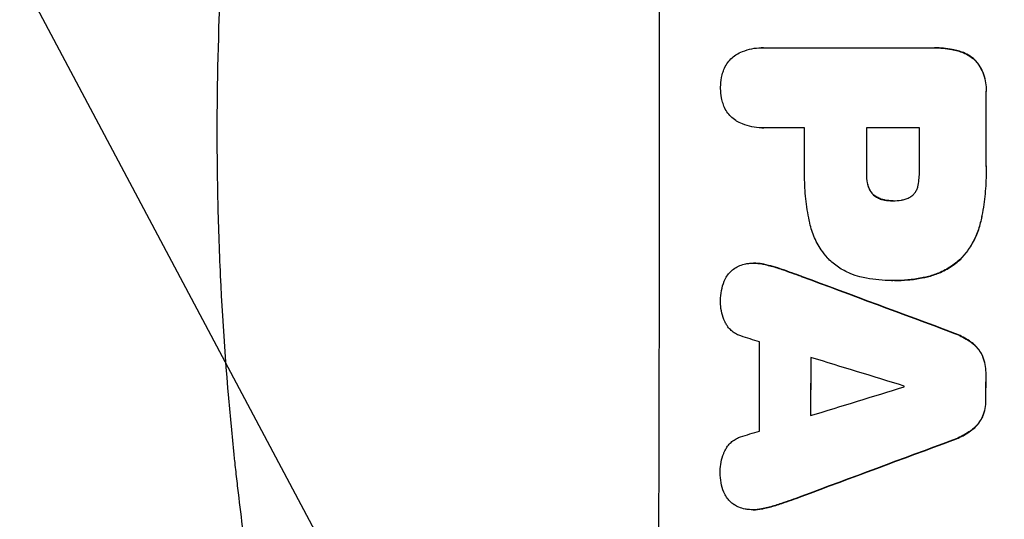
# Model space of a CAD drawing. Units: millimetres. Extents: x -3351 to 4362, y -3912 to 3527.
# Drawn here: x -1883 to -1723, y -604 to -523 of the extents above; entities that cross this region are included whole.
import ezdxf

# ---------------------------------------------------------------- set-up
doc = ezdxf.new("R2010")
doc.units = ezdxf.units.MM
doc.header["$LTSCALE"] = 20
doc.linetypes.add('HIDDEN', pattern=[9.525, 6.35, -3.175])
for name, color, linetype in [('2d', 230, 'Continuous'), ('AS-Free_Space', 31, 'HIDDEN'), ('AS-Free_Space_Hatch', 31, 'HIDDEN')]:
    doc.layers.add(name, color=color, linetype=linetype)

msp = doc.modelspace()

# ---------------------------------------------------------------- hatches: boundary and pattern name
at = {"layer": 'AS-Free_Space_Hatch'}
h = msp.add_hatch(dxfattribs=at)
h.set_pattern_fill('ANSI31', color=256, scale=100, angle=73)
h.paths.add_polyline_path([(3377.12, 1269.25, 0.414214), (3011.1, 2635.28), (2650.75, 2843.33, 0.414214), (1284.72, 2477.3), (363.86, 882.31, 0.119596), (231.01, 429.77, 0.060668), (-9, 459), (-1851.02, 459, 0.414214), (-2851.02, -541, 0.414214), (-1851.02, -1541), (-9, -1541, 0.387748), (986.84, -632.07), (1090.23, -691.76, 0.414214), (2456.26, -325.73)])

# ---------------------------------------------------------------- linework, layer by layer
at = {"layer": '2d'}
for p, q in [((-1762.55, -527.32), (-1762.61, -527.32)), ((-1762.28, -527.33), (-1734.77, -527.33)), ((-1734.4, -527.32), (-1734.45, -527.32)), ((-1762.54, -540.3), (-1762.6, -540.3)), ((-1755.57, -540.29), (-1762.28, -540.29)), ((-1736.91, -540.29), (-1745.52, -540.29)), ((-1741.24, -552.15), (-1741.29, -552.15)), ((-1763.83, -562.29), (-1763.88, -562.29)), ((-1741.44, -565.12), (-1741.49, -565.12)), ((-1740.98, -565.12), (-1741.03, -565.12)), ((-1763.92, -602.34), (-1763.98, -602.34))]:
    msp.add_line(p, q, dxfattribs=at)
for centre, major_axis, ratio, start_param, end_param in [((-1836.67, -541), (0, 1099), 0.052336, -1.707396, -1.434197), ((-1783.56, -541), (0, 1099), 0.052336, -1.575771, -1.564824), ((-1813.03, -541), (0, 1098), 0.052336, -1.576213, -1.570154), ((-1802.98, -541), (0, 1099), 0.052336, -1.576849, -1.570154), ((-1794.37, -541), (0, 1098), 0.052336, -1.576268, -1.570154), ((-1876.64, -541), (2958.62, -1098.84), 0.006346, 1.524058, 1.532387), ((-1928.65, -541), (3490.24, -1097.88), 0.004713, 1.524768, 1.525648), ((-1820.32, -541), (0, 1098), 0.052336, -1.615035, -1.601842), ((-1931.54, -541), (3587.26, -1097.88), 0.004483, 1.518575, 1.522817), ((-1812.01, -541), (0, 1099), 0.052336, -1.612695, -1.604112), ((-1783.57, -541), (0, 1099), 0.052336, -1.610362, -1.606443), ((-1662.34, -541), (-3569.22, -1097.88), 0.004525, 1.543554, 1.547818), ((-1796.8, -541), (0, 1098), 0.052336, -1.608484, -1.60837), ((-1663.7, -541), (-3542.06, -1097.88), 0.004588, 1.540493, 1.54136), ((-1654.36, -541), (-2956.43, -1098.84), 0.006354, 1.534002, 1.542344)]:
    msp.add_ellipse(centre, major_axis=major_axis, ratio=ratio, start_param=start_param, end_param=end_param, dxfattribs=at)
at = {"layer": '2d', "extrusion": (0, 0, -1)}
for centre, major_axis, ratio, start_param, end_param in [((-1783.56, -541), (0, -1098), 0.052336, -1.576775, -1.565817), ((-1802.98, -541), (0, -1098), 0.052336, -1.571439, -1.564738), ((-1876.64, -541), (2955.93, -1097.84), 0.006346, -1.532367, -1.524031), ((-1812.01, -541), (0, -1098), 0.052336, -1.537465, -1.528845), ((-1783.57, -541), (0, -1098), 0.052336, -1.535117, -1.531195), ((-1654.36, -541), (-2953.73, -1097.84), 0.006354, -1.542302, -1.533953)]:
    msp.add_ellipse(centre, major_axis=major_axis, ratio=ratio, start_param=start_param, end_param=end_param, dxfattribs=at)
at = {"layer": '2d'}
for points, knots in [([(-1851.02, -541), (-1851.02, -533.07), (-1850.84, -524.82), (-1850.2, -511.98), (-1849.93, -507.63), (-1849.42, -500.98), (-1849.24, -498.74), (-1848.94, -495.36), (-1848.78, -493.66), (-1848.58, -491.67), (-1848.48, -490.67), (-1848.43, -490.17), (-1848.41, -489.92), (-1848.39, -489.79), (-1848.39, -489.73), (-1848.39, -489.7), (-1848.38, -489.69), (-1848.38, -489.68), (-1847.98, -485.77), (-1847.52, -481.75), (-1846.72, -475.52), (-1846.44, -473.41), (-1845.99, -470.2), (-1845.75, -468.58), (-1845.47, -466.68), (-1845.32, -465.72), (-1845.25, -465.24), (-1845.21, -465), (-1845.2, -464.88), (-1845.19, -464.82), (-1845.18, -464.79), (-1845.18, -464.78), (-1845.18, -464.77), (-1844.62, -461.17), (-1843.99, -457.35), (-1842.91, -451.26), (-1842.52, -449.17), (-1841.91, -445.95), (-1841.59, -444.32), (-1841.2, -442.38), (-1841, -441.4), (-1840.9, -440.91), (-1840.85, -440.66), (-1840.83, -440.54), (-1840.81, -440.48), (-1840.81, -440.44), (-1840.8, -440.43), (-1840.8, -440.42), (-1840.8, -440.42), (-1840.8, -440.41), (-1840.47, -438.78), (-1839.89, -435.97), (-1838.55, -430.01), (-1838.03, -427.73), (-1837.11, -423.88), (-1836.79, -422.52), (-1836.26, -420.38), (-1835.98, -419.28), (-1835.65, -417.95), (-1835.47, -417.28), (-1835.39, -416.94), (-1835.34, -416.77), (-1835.32, -416.68), (-1835.31, -416.64), (-1835.31, -416.62), (-1835.3, -416.61), (-1835.3, -416.6), (-1834.06, -411.77), (-1832.87, -407.42), (-1831.2, -401.6), (-1830.67, -399.77), (-1829.9, -397.22), (-1829.66, -396.39), (-1829.29, -395.2), (-1829.11, -394.61), (-1828.91, -393.95), (-1828.81, -393.62), (-1828.76, -393.46), (-1828.73, -393.38), (-1828.72, -393.34), (-1828.72, -393.32), (-1828.71, -393.31), (-1828.71, -393.3), (-1828.71, -393.3), (-1827.4, -389.05), (-1826.09, -385.02), (-1824.16, -379.3), (-1823.52, -377.45), (-1822.58, -374.75), (-1822.11, -373.43), (-1821.57, -371.91), (-1821.3, -371.17), (-1821.16, -370.8), (-1821.1, -370.61), (-1821.06, -370.52), (-1821.05, -370.47), (-1821.04, -370.45), (-1821.03, -370.44), (-1821.03, -370.43), (-1818.1, -362.35), (-1815.11, -354.77), (-1812.14, -347.68)], [0.5002861, 0.5002861, 0.5002861, 0.5002861, 0.5627504, 0.5627504, 0.5939825, 0.5939825, 0.6095985, 0.6095985, 0.6174066, 0.6213106, 0.6232626, 0.6242386, 0.6247266, 0.6249706, 0.6250926, 0.6251536, 0.6251536, 0.6252146, 0.6252146, 0.6564467, 0.6564467, 0.6720628, 0.6720628, 0.6798708, 0.6837748, 0.6857268, 0.6867028, 0.6871908, 0.6874348, 0.6875568, 0.6876178, 0.6876178, 0.6876788, 0.6876788, 0.7189109, 0.7189109, 0.734527, 0.734527, 0.742335, 0.746239, 0.7481911, 0.7491671, 0.7496551, 0.7498991, 0.7500211, 0.7500821, 0.7501126, 0.7501278, 0.7501278, 0.7501431, 0.7501431, 0.7813752, 0.7813752, 0.7969912, 0.7969912, 0.8047993, 0.8047993, 0.8087033, 0.8106553, 0.8116313, 0.8121193, 0.8123633, 0.8124853, 0.8125463, 0.8125768, 0.8125768, 0.8126073, 0.8126073, 0.8438394, 0.8438394, 0.8594555, 0.8594555, 0.8672635, 0.8672635, 0.8711675, 0.8731195, 0.8740955, 0.8745835, 0.8748275, 0.8749495, 0.8750105, 0.875041, 0.875041, 0.8750715, 0.8750715, 0.9063036, 0.9063036, 0.9219197, 0.9219197, 0.9297277, 0.9336318, 0.9355838, 0.9365598, 0.9370478, 0.9372918, 0.9374138, 0.9374748, 0.9374748, 0.9375358, 0.9375358, 1, 1, 1, 1]), ([(-1766.66, -528.42), (-1766.35, -528.23), (-1766.02, -528.07), (-1765.19, -527.73), (-1764.68, -527.57), (-1763.64, -527.37), (-1763.11, -527.32), (-1762.61, -527.32), (-1762.5, -527.32), (-1762.39, -527.32), (-1762.28, -527.33)], [-4.060716, -4.060716, -4.060716, -4.060716, -3.039232, -3.039232, -1.519616, -1.519616, 0, 0, 0, 0.324666, 0.324666, 0.324666, 0.324666]), ([(-1734.77, -527.33), (-1734.67, -527.33), (-1734.56, -527.32), (-1734.45, -527.32), (-1733.53, -527.32), (-1732.59, -527.41), (-1731.32, -527.66), (-1730.99, -527.74), (-1730.66, -527.83)], [-0.321666, -0.321666, -0.321666, -0.321666, 0, 0, 0, 2.752515, 2.752515, 3.714004, 3.714004, 3.714004, 3.714004]), ([(-1730.61, -527.83), (-1730.93, -527.74), (-1731.26, -527.66), (-1732.53, -527.41), (-1733.48, -527.32), (-1734.4, -527.32)], [-3.714004, -3.714004, -3.714004, -3.714004, -2.752515, -2.752515, 0, 0, 0, 0]), ([(-1730.66, -527.83), (-1730.37, -527.9), (-1730.09, -527.99), (-1729.42, -528.27), (-1729.05, -528.47), (-1728.35, -528.94), (-1728.04, -529.2), (-1727.75, -529.49), (-1727.75, -529.49), (-1727.75, -529.49)], [1.546176, 1.546176, 1.546176, 1.546176, 2.391548, 2.391548, 3.587322, 3.587322, 4.783096, 4.783096, 4.791393, 4.791393, 4.791393, 4.791393]), ([(-1727.7, -529.49), (-1727.7, -529.49), (-1727.7, -529.49), (-1727.98, -529.2), (-1728.3, -528.94), (-1728.99, -528.47), (-1729.37, -528.27), (-1730.04, -527.99), (-1730.32, -527.9), (-1730.61, -527.83)], [33.473361, 33.473361, 33.473361, 33.473361, 33.481706, 33.481706, 34.677468, 34.677468, 35.873229, 35.873229, 36.718578, 36.718578, 36.718578, 36.718578]), ([(-1768.83, -531.23), (-1768.79, -531.1), (-1768.74, -530.97), (-1768.55, -530.52), (-1768.39, -530.2), (-1768, -529.63), (-1767.78, -529.36), (-1767.31, -528.9), (-1767.05, -528.68), (-1766.73, -528.46), (-1766.69, -528.44), (-1766.66, -528.42)], [25.400836, 25.400836, 25.400836, 25.400836, 25.792524, 25.792524, 26.784562, 26.784562, 27.7766, 27.7766, 28.768619, 28.768619, 28.88908, 28.88908, 28.88908, 28.88908]), ([(-1727.75, -529.49), (-1727.58, -529.69), (-1727.41, -529.91), (-1727.01, -530.51), (-1726.79, -530.92), (-1726.43, -531.78), (-1726.3, -532.22), (-1726.12, -533.12), (-1726.08, -533.57), (-1726.08, -534.15), (-1726.08, -534.29), (-1726.09, -534.44)], [5.759192, 5.759192, 5.759192, 5.759192, 6.53558, 6.53558, 7.842711, 7.842711, 9.149843, 9.149843, 10.456975, 10.456975, 10.884858, 10.884858, 10.884858, 10.884858]), ([(-1726.04, -534.44), (-1726.03, -534.29), (-1726.03, -534.15), (-1726.03, -533.57), (-1726.07, -533.12), (-1726.25, -532.22), (-1726.38, -531.78), (-1726.73, -530.92), (-1726.95, -530.51), (-1727.36, -529.91), (-1727.52, -529.69), (-1727.7, -529.49)], [30.942683, 30.942683, 30.942683, 30.942683, 31.370566, 31.370566, 32.677712, 32.677712, 33.984857, 33.984857, 35.292003, 35.292003, 36.06835, 36.06835, 36.06835, 36.06835]), ([(-1769.22, -533.81), (-1769.22, -533.77), (-1769.22, -533.74), (-1769.22, -533.2), (-1769.17, -532.68), (-1769.01, -531.85), (-1768.93, -531.54), (-1768.83, -531.23)], [36.154571, 36.154571, 36.154571, 36.154571, 36.260037, 36.260037, 37.770924, 37.770924, 38.682206, 38.682206, 38.682206, 38.682206]), ([(-1768.83, -536.39), (-1768.93, -536.08), (-1769.01, -535.77), (-1769.17, -534.95), (-1769.22, -534.43), (-1769.22, -533.89), (-1769.22, -533.85), (-1769.22, -533.81)], [33.421447, 33.421447, 33.421447, 33.421447, 34.336968, 34.336968, 35.829875, 35.829875, 35.954834, 35.954834, 35.954834, 35.954834]), ([(-1766.65, -539.21), (-1766.69, -539.18), (-1766.73, -539.16), (-1767.05, -538.94), (-1767.32, -538.72), (-1767.78, -538.26), (-1768, -538), (-1768.38, -537.42), (-1768.55, -537.11), (-1768.74, -536.66), (-1768.79, -536.53), (-1768.83, -536.39)], [18.603323, 18.603323, 18.603323, 18.603323, 18.733404, 18.733404, 19.719364, 19.719364, 20.705333, 20.705333, 21.691301, 21.691301, 22.093061, 22.093061, 22.093061, 22.093061]), ([(-1762.28, -540.29), (-1762.38, -540.3), (-1762.49, -540.3), (-1763.1, -540.3), (-1763.63, -540.25), (-1764.67, -540.05), (-1765.19, -539.89), (-1766.02, -539.55), (-1766.35, -539.39), (-1766.65, -539.21)], [24.107783, 24.107783, 24.107783, 24.107783, 24.42564, 24.42564, 25.952213, 25.952213, 27.478786, 27.478786, 28.49213, 28.49213, 28.49213, 28.49213]), ([(-1812.14, -734.32), (-1813.63, -730.77), (-1815.12, -727.09), (-1817.35, -721.41), (-1818.09, -719.49), (-1819.19, -716.56), (-1819.74, -715.08), (-1820.38, -713.34), (-1820.7, -712.46), (-1820.86, -712.02), (-1820.94, -711.8), (-1820.98, -711.71), (-1821, -711.65), (-1821.01, -711.61), (-1822.25, -708.21), (-1823.51, -704.63), (-1825.43, -698.94), (-1826.07, -696.99), (-1827.04, -693.99), (-1827.53, -692.47), (-1828.1, -690.66), (-1828.39, -689.75), (-1828.53, -689.29), (-1828.6, -689.06), (-1828.64, -688.94), (-1828.65, -688.89), (-1828.66, -688.87), (-1828.66, -688.86), (-1828.67, -688.85), (-1829.57, -685.92), (-1830.59, -682.54), (-1832.24, -676.78), (-1832.81, -674.74), (-1833.69, -671.51), (-1833.99, -670.4), (-1834.44, -668.7), (-1834.67, -667.84), (-1834.94, -666.81), (-1835.07, -666.29), (-1835.14, -666.03), (-1835.17, -665.9), (-1835.19, -665.85), (-1835.19, -665.82), (-1835.2, -665.8), (-1835.2, -665.78), (-1836.79, -659.64), (-1837.97, -654.58), (-1839.29, -648.69), (-1839.66, -647.01), (-1840.11, -644.9), (-1840.24, -644.27), (-1840.42, -643.43), (-1840.5, -643.04), (-1840.59, -642.62), (-1840.63, -642.43), (-1840.65, -642.33), (-1840.66, -642.29), (-1840.66, -642.27), (-1840.66, -642.26), (-1840.66, -642.26), (-1840.66, -642.26), (-1840.67, -642.23), (-1841.6, -637.74), (-1842.42, -633.46), (-1843.51, -627.39), (-1843.85, -625.42), (-1844.33, -622.55), (-1844.56, -621.14), (-1844.82, -619.52), (-1844.95, -618.72), (-1845.01, -618.32), (-1845.04, -618.12), (-1845.05, -618.03), (-1845.06, -618), (-1845.06, -617.98), (-1845.06, -617.97), (-1845.07, -617.95), (-1845.76, -613.52), (-1846.37, -609.21), (-1847.18, -602.94), (-1847.43, -600.88), (-1847.78, -597.83), (-1847.96, -596.32), (-1848.15, -594.58), (-1848.24, -593.71), (-1848.28, -593.27), (-1848.31, -593.06), (-1848.32, -592.97), (-1848.32, -592.92), (-1848.32, -592.9), (-1848.33, -592.87), (-1849.29, -583.59), (-1849.97, -574.61), (-1850.62, -561.65), (-1850.77, -557.41), (-1850.92, -551.16), (-1850.96, -549.1), (-1851, -546.05), (-1851.01, -544.52), (-1851.02, -542.76), (-1851.02, -541.88), (-1851.02, -541.45), (-1851.02, -541.26), (-1851.02, -541.17), (-1851.02, -541.13), (-1851.02, -541.08), (-1851.02, -541.07), (-1851.02, -541.03), (-1851.02, -541.02), (-1851.02, -541)], [0, 0, 0, 0, 0.0312679, 0.0312679, 0.0469018, 0.0469018, 0.0547188, 0.0586273, 0.0605815, 0.0615586, 0.0620472, 0.0622915, 0.0622915, 0.0625358, 0.0625358, 0.0938036, 0.0938036, 0.1094376, 0.1094376, 0.1172546, 0.121163, 0.1231173, 0.1240944, 0.124583, 0.1248272, 0.1249494, 0.1249494, 0.1250105, 0.1250105, 0.1250715, 0.1563394, 0.1563394, 0.1719734, 0.1719734, 0.1797903, 0.1797903, 0.1836988, 0.1856531, 0.1866302, 0.1871187, 0.187363, 0.1874852, 0.1874852, 0.1875462, 0.1875462, 0.1876073, 0.2188752, 0.2188752, 0.2345091, 0.2345091, 0.2423261, 0.2423261, 0.2462346, 0.2481888, 0.2491659, 0.2496545, 0.2498988, 0.2499598, 0.2499904, 0.2499904, 0.2500209, 0.2500209, 0.2501431, 0.2814109, 0.2814109, 0.2970449, 0.2970449, 0.3048619, 0.3087703, 0.3107246, 0.3117017, 0.3121903, 0.3124345, 0.3124956, 0.3124956, 0.3125567, 0.3125567, 0.3126788, 0.3439467, 0.3439467, 0.3595806, 0.3595806, 0.3673976, 0.3713061, 0.3732603, 0.3742375, 0.374726, 0.3749703, 0.3749703, 0.3750924, 0.3750924, 0.3752146, 0.4377504, 0.4377504, 0.4690182, 0.4690182, 0.4846522, 0.4846522, 0.4924691, 0.4963776, 0.4983319, 0.499309, 0.4997976, 0.4997976, 0.5000418, 0.5000418, 0.500164, 0.500164, 0.5002861, 0.5002861, 0.5002861, 0.5002861]), ([(-1754.79, -555.49), (-1754.83, -555.31), (-1754.87, -555.13), (-1755.13, -553.76), (-1755.3, -552.57), (-1755.53, -550.21), (-1755.58, -549.04), (-1755.58, -547.58), (-1755.58, -547.26), (-1755.57, -546.95)], [158.427643, 158.427643, 158.427643, 158.427643, 158.956412, 158.956412, 162.412265, 162.412265, 165.868118, 165.868118, 166.806143, 166.806143, 166.806143, 166.806143]), ([(-1737.11, -549.61), (-1736.97, -548.87), (-1736.9, -548.12), (-1736.9, -547.27), (-1736.9, -547.14), (-1736.91, -547.01)], [51.844381, 51.844381, 51.844381, 51.844381, 54.016853, 54.016853, 54.404284, 54.404284, 54.404284, 54.404284]), ([(-1726.09, -546.47), (-1726.08, -546.85), (-1726.08, -547.23), (-1726.08, -548.74), (-1726.13, -549.89), (-1726.35, -552.21), (-1726.52, -553.37), (-1726.81, -554.85), (-1726.88, -555.17), (-1726.95, -555.49)], [53.051207, 53.051207, 53.051207, 53.051207, 54.193152, 54.193152, 57.580661, 57.580661, 60.968169, 60.968169, 61.900824, 61.900824, 61.900824, 61.900824]), ([(-1726.9, -555.49), (-1726.83, -555.17), (-1726.76, -554.85), (-1726.47, -553.37), (-1726.3, -552.21), (-1726.08, -549.89), (-1726.02, -548.74), (-1726.02, -547.23), (-1726.03, -546.85), (-1726.04, -546.47)], [154.880904, 154.880904, 154.880904, 154.880904, 155.813756, 155.813756, 159.20116, 159.20116, 162.588564, 162.588564, 163.73051, 163.73051, 163.73051, 163.73051]), ([(-1745.52, -547.65), (-1745.52, -547.71), (-1745.52, -547.78), (-1745.52, -548.31), (-1745.48, -548.79), (-1745.36, -549.38), (-1745.34, -549.5), (-1745.31, -549.61)], [10.951019, 10.951019, 10.951019, 10.951019, 11.140013, 11.140013, 12.532565, 12.532565, 12.875474, 12.875474, 12.875474, 12.875474]), ([(-1745.25, -549.61), (-1745.28, -549.5), (-1745.31, -549.38), (-1745.43, -548.79), (-1745.47, -548.31), (-1745.47, -547.78), (-1745.47, -547.71), (-1745.47, -547.65)], [31.684977, 31.684977, 31.684977, 31.684977, 32.027886, 32.027886, 33.420437, 33.420437, 33.609432, 33.609432, 33.609432, 33.609432]), ([(-1745.31, -549.61), (-1745.27, -549.78), (-1745.22, -549.94), (-1745.07, -550.3), (-1744.97, -550.49), (-1744.73, -550.83), (-1744.6, -550.99), (-1744.43, -551.17), (-1744.39, -551.2), (-1744.36, -551.23)], [5.529296, 5.529296, 5.529296, 5.529296, 6.011514, 6.011514, 6.612674, 6.612674, 7.213834, 7.213834, 7.35445, 7.35445, 7.35445, 7.35445]), ([(-1744.31, -551.23), (-1744.34, -551.2), (-1744.37, -551.17), (-1744.55, -550.99), (-1744.68, -550.83), (-1744.92, -550.49), (-1745.02, -550.3), (-1745.16, -549.94), (-1745.22, -549.78), (-1745.25, -549.61)], [11.882414, 11.882414, 11.882414, 11.882414, 12.023008, 12.023008, 12.624173, 12.624173, 13.225338, 13.225338, 13.707567, 13.707567, 13.707567, 13.707567]), ([(-1737.97, -551.23), (-1737.96, -551.23), (-1737.95, -551.22), (-1737.81, -551.07), (-1737.68, -550.92), (-1737.46, -550.6), (-1737.37, -550.42), (-1737.22, -550.05), (-1737.16, -549.86), (-1737.12, -549.65), (-1737.11, -549.63), (-1737.11, -549.61)], [11.23439, 11.23439, 11.23439, 11.23439, 11.271847, 11.271847, 11.835454, 11.835454, 12.399061, 12.399061, 12.962668, 12.962668, 13.013249, 13.013249, 13.013249, 13.013249]), ([(-1744.36, -551.23), (-1744.26, -551.32), (-1744.16, -551.4), (-1743.85, -551.6), (-1743.64, -551.72), (-1743.19, -551.9), (-1742.96, -551.97), (-1742.67, -552.03), (-1742.61, -552.04), (-1742.56, -552.05)], [8.495259, 8.495259, 8.495259, 8.495259, 8.871308, 8.871308, 9.553713, 9.553713, 10.236119, 10.236119, 10.398056, 10.398056, 10.398056, 10.398056]), ([(-1742.5, -552.05), (-1742.56, -552.04), (-1742.62, -552.03), (-1742.9, -551.97), (-1743.14, -551.9), (-1743.58, -551.72), (-1743.8, -551.6), (-1744.1, -551.4), (-1744.21, -551.32), (-1744.31, -551.23)], [11.438994, 11.438994, 11.438994, 11.438994, 11.600925, 11.600925, 12.283324, 12.283324, 12.965724, 12.965724, 13.341791, 13.341791, 13.341791, 13.341791]), ([(-1739.84, -552.05), (-1739.75, -552.04), (-1739.65, -552.02), (-1739.33, -551.96), (-1739.11, -551.89), (-1738.68, -551.71), (-1738.48, -551.6), (-1738.17, -551.4), (-1738.07, -551.32), (-1737.97, -551.23)], [10.813696, 10.813696, 10.813696, 10.813696, 11.094647, 11.094647, 11.747271, 11.747271, 12.399896, 12.399896, 12.78783, 12.78783, 12.78783, 12.78783]), ([(-1742.56, -552.05), (-1742.15, -552.12), (-1741.73, -552.15), (-1741.32, -552.15), (-1741.31, -552.15), (-1741.29, -552.15)], [20.431086, 20.431086, 20.431086, 20.431086, 21.630945, 21.630945, 21.672494, 21.672494, 21.672494, 21.672494]), ([(-1741.29, -552.15), (-1741.26, -552.15), (-1741.23, -552.15), (-1740.76, -552.15), (-1740.3, -552.12), (-1739.84, -552.05)], [26.616766, 26.616766, 26.616766, 26.616766, 26.707784, 26.707784, 28.045492, 28.045492, 28.045492, 28.045492]), ([(-1751.86, -561.44), (-1752.22, -561.03), (-1752.56, -560.59), (-1753.34, -559.43), (-1753.74, -558.67), (-1754.39, -557.11), (-1754.63, -556.3), (-1754.79, -555.49)], [49.089209, 49.089209, 49.089209, 49.089209, 50.687534, 50.687534, 53.101428, 53.101428, 55.467007, 55.467007, 55.467007, 55.467007]), ([(-1726.95, -555.49), (-1727.11, -556.22), (-1727.34, -556.94), (-1727.95, -558.42), (-1728.36, -559.18), (-1729.2, -560.44), (-1729.62, -560.96), (-1730.06, -561.44)], [21.93241, 21.93241, 21.93241, 21.93241, 24.060936, 24.060936, 26.467174, 26.467174, 28.397973, 28.397973, 28.397973, 28.397973]), ([(-1730.01, -561.44), (-1729.57, -560.96), (-1729.15, -560.44), (-1728.31, -559.18), (-1727.9, -558.42), (-1727.29, -556.94), (-1727.06, -556.22), (-1726.9, -555.49)], [48.597906, 48.597906, 48.597906, 48.597906, 50.528703, 50.528703, 52.934942, 52.934942, 55.063468, 55.063468, 55.063468, 55.063468]), ([(-1746.57, -564.5), (-1747.11, -564.37), (-1747.64, -564.19), (-1748.82, -563.7), (-1749.47, -563.35), (-1750.66, -562.55), (-1751.21, -562.09), (-1751.75, -561.55), (-1751.8, -561.49), (-1751.86, -561.44)], [35.525745, 35.525745, 35.525745, 35.525745, 37.095546, 37.095546, 39.156349, 39.156349, 41.217151, 41.217151, 41.455763, 41.455763, 41.455763, 41.455763]), ([(-1730.06, -561.44), (-1730.56, -561.93), (-1731.12, -562.38), (-1732.37, -563.23), (-1733.07, -563.6), (-1734.4, -564.15), (-1735.02, -564.35), (-1735.65, -564.5)], [26.819348, 26.819348, 26.819348, 26.819348, 28.909888, 28.909888, 31.133648, 31.133648, 32.977294, 32.977294, 32.977294, 32.977294]), ([(-1735.6, -564.5), (-1734.97, -564.35), (-1734.35, -564.15), (-1733.02, -563.6), (-1732.32, -563.23), (-1731.07, -562.38), (-1730.51, -561.93), (-1730.01, -561.44)], [38.185038, 38.185038, 38.185038, 38.185038, 40.028684, 40.028684, 42.252444, 42.252444, 44.342984, 44.342984, 44.342984, 44.342984]), ([(-1768.63, -565.22), (-1768.63, -565.22), (-1768.63, -565.21), (-1768.51, -564.92), (-1768.36, -564.64), (-1768.02, -564.13), (-1767.82, -563.9), (-1767.4, -563.48), (-1767.17, -563.28), (-1766.91, -563.11), (-1766.91, -563.11), (-1766.91, -563.11)], [22.974437, 22.974437, 22.974437, 22.974437, 22.986075, 22.986075, 23.870194, 23.870194, 24.754314, 24.754314, 25.638297, 25.638297, 25.641792, 25.641792, 25.641792, 25.641792]), ([(-1766.91, -563.11), (-1766.66, -562.95), (-1766.39, -562.81), (-1765.79, -562.56), (-1765.46, -562.46), (-1764.9, -562.35), (-1764.68, -562.32), (-1764.46, -562.31)], [-2.818179, -2.818179, -2.818179, -2.818179, -1.972109, -1.972109, -0.986055, -0.986055, -0.345862, -0.345862, -0.345862, -0.345862]), ([(-1764.46, -562.31), (-1764.27, -562.29), (-1764.07, -562.29), (-1763.88, -562.29), (-1763.43, -562.29), (-1762.96, -562.33), (-1762.41, -562.44), (-1762.32, -562.46), (-1762.23, -562.48)], [-0.57537, -0.57537, -0.57537, -0.57537, 0, 0, 0, 1.358415, 1.358415, 1.617195, 1.617195, 1.617195, 1.617195]), ([(-1762.18, -562.48), (-1762.27, -562.46), (-1762.36, -562.44), (-1762.91, -562.33), (-1763.38, -562.29), (-1763.83, -562.29)], [-1.6172, -1.6172, -1.6172, -1.6172, -1.358504, -1.358504, 0, 0, 0, 0]), ([(-1762.23, -562.48), (-1761.57, -562.62), (-1760.92, -562.79), (-1759.93, -563.09), (-1759.59, -563.2), (-1759.26, -563.32)], [5.554115, 5.554115, 5.554115, 5.554115, 7.48268, 7.48268, 8.483559, 8.483559, 8.483559, 8.483559]), ([(-1741.26, -565.12), (-1741.34, -565.12), (-1741.41, -565.12), (-1742.8, -565.12), (-1744.16, -565), (-1745.87, -564.66), (-1746.22, -564.59), (-1746.57, -564.5)], [62.878774, 62.878774, 62.878774, 62.878774, 63.111175, 63.111175, 67.055623, 67.055623, 68.091775, 68.091775, 68.091775, 68.091775]), ([(-1735.65, -564.5), (-1735.95, -564.57), (-1736.24, -564.63), (-1737.29, -564.84), (-1738.05, -564.95), (-1739.55, -565.09), (-1740.3, -565.12), (-1741.11, -565.12), (-1741.18, -565.12), (-1741.26, -565.12)], [65.302515, 65.302515, 65.302515, 65.302515, 66.162566, 66.162566, 68.367986, 68.367986, 70.573406, 70.573406, 70.800363, 70.800363, 70.800363, 70.800363]), ([(-1740.98, -565.12), (-1740.25, -565.12), (-1739.5, -565.09), (-1737.99, -564.95), (-1737.24, -564.84), (-1736.19, -564.63), (-1735.89, -564.57), (-1735.6, -564.5)], [70.573402, 70.573402, 70.573402, 70.573402, 72.778825, 72.778825, 74.984249, 74.984249, 75.844293, 75.844293, 75.844293, 75.844293]), ([(-1769.24, -568.57), (-1769.24, -568.51), (-1769.24, -568.45), (-1769.24, -567.85), (-1769.18, -567.28), (-1768.97, -566.22), (-1768.83, -565.71), (-1768.63, -565.22)], [38.974591, 38.974591, 38.974591, 38.974591, 39.150701, 39.150701, 40.782022, 40.782022, 42.26559, 42.26559, 42.26559, 42.26559]), ([(-1768.48, -571.87), (-1768.55, -571.73), (-1768.62, -571.59), (-1768.86, -570.99), (-1769.01, -570.51), (-1769.19, -569.56), (-1769.24, -569.07), (-1769.24, -568.59), (-1769.24, -568.58), (-1769.24, -568.57)], [30.321362, 30.321362, 30.321362, 30.321362, 30.76243, 30.76243, 32.161071, 32.161071, 33.559712, 33.559712, 33.600777, 33.600777, 33.600777, 33.600777]), ([(-1765.95, -574.12), (-1766.05, -574.08), (-1766.16, -574.05), (-1766.52, -573.89), (-1766.77, -573.76), (-1767.24, -573.44), (-1767.45, -573.27), (-1767.83, -572.89), (-1768.01, -572.67), (-1768.28, -572.26), (-1768.39, -572.07), (-1768.48, -571.87)], [14.209065, 14.209065, 14.209065, 14.209065, 14.516561, 14.516561, 15.322976, 15.322976, 16.129391, 16.129391, 16.935978, 16.935978, 17.549514, 17.549514, 17.549514, 17.549514]), ([(-1731.5, -573.58), (-1731.3, -573.65), (-1731.1, -573.73), (-1730.18, -574.11), (-1729.48, -574.49), (-1728.69, -575.02), (-1728.55, -575.12), (-1728.41, -575.23)], [3.88497, 3.88497, 3.88497, 3.88497, 4.480374, 4.480374, 6.720562, 6.720562, 7.2163, 7.2163, 7.2163, 7.2163]), ([(-1728.36, -575.23), (-1728.49, -575.12), (-1728.63, -575.02), (-1729.43, -574.49), (-1730.13, -574.11), (-1731.05, -573.73), (-1731.25, -573.65), (-1731.45, -573.58)], [64.491501, 64.491501, 64.491501, 64.491501, 64.98724, 64.98724, 67.227427, 67.227427, 67.822831, 67.822831, 67.822831, 67.822831]), ([(-1728.41, -575.23), (-1728.19, -575.39), (-1727.99, -575.56), (-1727.56, -576), (-1727.33, -576.28), (-1726.95, -576.85), (-1726.8, -577.12), (-1726.67, -577.4)], [3.487459, 3.487459, 3.487459, 3.487459, 4.264583, 4.264583, 5.331395, 5.331395, 6.213295, 6.213295, 6.213295, 6.213295]), ([(-1726.61, -577.4), (-1726.74, -577.12), (-1726.9, -576.85), (-1727.27, -576.28), (-1727.51, -576), (-1727.94, -575.56), (-1728.14, -575.39), (-1728.36, -575.23)], [27.915322, 27.915322, 27.915322, 27.915322, 28.796796, 28.796796, 29.863459, 29.863459, 30.641156, 30.641156, 30.641156, 30.641156]), ([(-1726.67, -577.4), (-1726.66, -577.42), (-1726.65, -577.43), (-1726.48, -577.86), (-1726.35, -578.3), (-1726.18, -579.17), (-1726.14, -579.6), (-1726.14, -580.07), (-1726.14, -580.12), (-1726.14, -580.17)], [7.559335, 7.559335, 7.559335, 7.559335, 7.607414, 7.607414, 8.875611, 8.875611, 10.143808, 10.143808, 10.285648, 10.285648, 10.285648, 10.285648]), ([(-1726.09, -580.17), (-1726.09, -580.12), (-1726.09, -580.07), (-1726.09, -579.6), (-1726.13, -579.17), (-1726.3, -578.3), (-1726.42, -577.86), (-1726.6, -577.43), (-1726.61, -577.42), (-1726.61, -577.4)], [30.291455, 30.291455, 30.291455, 30.291455, 30.433295, 30.433295, 31.701664, 31.701664, 32.970033, 32.970033, 33.017788, 33.017788, 33.017788, 33.017788]), ([(-1726.15, -584.47), (-1726.15, -584.52), (-1726.15, -584.57), (-1726.15, -585.03), (-1726.19, -585.46), (-1726.36, -586.32), (-1726.49, -586.75), (-1726.67, -587.18), (-1726.68, -587.2), (-1726.69, -587.22)], [9.858786, 9.858786, 9.858786, 9.858786, 10.003305, 10.003305, 11.254445, 11.254445, 12.505585, 12.505585, 12.570438, 12.570438, 12.570438, 12.570438]), ([(-1726.63, -587.22), (-1726.62, -587.2), (-1726.62, -587.18), (-1726.44, -586.75), (-1726.31, -586.32), (-1726.14, -585.46), (-1726.1, -585.03), (-1726.1, -584.57), (-1726.1, -584.52), (-1726.1, -584.47)], [27.444819, 27.444819, 27.444819, 27.444819, 27.509673, 27.509673, 28.760811, 28.760811, 30.011948, 30.011948, 30.156467, 30.156467, 30.156467, 30.156467]), ([(-1726.69, -587.22), (-1726.82, -587.5), (-1726.97, -587.77), (-1727.35, -588.34), (-1727.58, -588.62), (-1728.02, -589.06), (-1728.22, -589.23), (-1728.44, -589.39)], [10.856914, 10.856914, 10.856914, 10.856914, 11.735856, 11.735856, 12.803007, 12.803007, 13.582138, 13.582138, 13.582138, 13.582138]), ([(-1728.38, -589.39), (-1728.17, -589.23), (-1727.97, -589.06), (-1727.53, -588.62), (-1727.3, -588.34), (-1726.92, -587.77), (-1726.76, -587.5), (-1726.63, -587.22)], [20.556921, 20.556921, 20.556921, 20.556921, 21.335081, 21.335081, 22.402483, 22.402483, 23.282143, 23.282143, 23.282143, 23.282143]), ([(-1728.44, -589.39), (-1728.58, -589.5), (-1728.72, -589.6), (-1729.52, -590.13), (-1730.21, -590.51), (-1731.13, -590.89), (-1731.33, -590.97), (-1731.53, -591.04)], [28.349084, 28.349084, 28.349084, 28.349084, 28.859526, 28.859526, 31.079167, 31.079167, 31.681824, 31.681824, 31.681824, 31.681824]), ([(-1731.48, -591.04), (-1731.28, -590.97), (-1731.08, -590.89), (-1730.16, -590.51), (-1729.46, -590.14), (-1728.67, -589.6), (-1728.53, -589.5), (-1728.38, -589.39)], [39.355001, 39.355001, 39.355001, 39.355001, 39.956756, 39.956756, 42.175921, 42.175921, 42.687722, 42.687722, 42.687722, 42.687722]), ([(-1768.53, -592.75), (-1768.43, -592.55), (-1768.32, -592.36), (-1768.04, -591.94), (-1767.86, -591.73), (-1767.49, -591.36), (-1767.28, -591.18), (-1766.81, -590.87), (-1766.57, -590.73), (-1766.2, -590.58), (-1766.09, -590.54), (-1765.98, -590.51)], [20.883946, 20.883946, 20.883946, 20.883946, 21.516106, 21.516106, 22.313403, 22.313403, 23.109705, 23.109705, 23.906007, 23.906007, 24.22928, 24.22928, 24.22928, 24.22928]), ([(-1769.29, -596.06), (-1769.29, -596.05), (-1769.29, -596.04), (-1769.29, -595.56), (-1769.24, -595.08), (-1769.05, -594.12), (-1768.91, -593.64), (-1768.66, -593.04), (-1768.59, -592.89), (-1768.53, -592.75)], [33.643491, 33.643491, 33.643491, 33.643491, 33.676392, 33.676392, 35.079931, 35.079931, 36.48347, 36.48347, 36.921872, 36.921872, 36.921872, 36.921872]), ([(-1768.7, -599.46), (-1768.9, -598.97), (-1769.04, -598.46), (-1769.25, -597.4), (-1769.3, -596.85), (-1769.29, -596.23), (-1769.29, -596.15), (-1769.29, -596.06)], [35.345773, 35.345773, 35.345773, 35.345773, 36.837128, 36.837128, 38.439482, 38.439482, 38.694226, 38.694226, 38.694226, 38.694226]), ([(-1766.98, -601.55), (-1767.01, -601.53), (-1767.03, -601.52), (-1767.3, -601.34), (-1767.52, -601.15), (-1767.92, -600.75), (-1768.1, -600.53), (-1768.43, -600.04), (-1768.57, -599.77), (-1768.69, -599.49), (-1768.7, -599.47), (-1768.7, -599.46)], [15.938678, 15.938678, 15.938678, 15.938678, 16.020251, 16.020251, 16.863171, 16.863171, 17.706763, 17.706763, 18.550356, 18.550356, 18.591819, 18.591819, 18.591819, 18.591819]), ([(-1764.54, -602.31), (-1764.77, -602.3), (-1765.01, -602.27), (-1765.59, -602.16), (-1765.93, -602.06), (-1766.51, -601.81), (-1766.75, -601.69), (-1766.98, -601.55)], [16.293038, 16.293038, 16.293038, 16.293038, 16.980829, 16.980829, 17.979384, 17.979384, 18.757092, 18.757092, 18.757092, 18.757092]), ([(-1759.33, -601.31), (-1759.66, -601.42), (-1759.99, -601.53), (-1760.98, -601.83), (-1761.64, -602), (-1762.31, -602.15)], [71.451676, 71.451676, 71.451676, 71.451676, 72.428601, 72.428601, 74.381054, 74.381054, 74.381054, 74.381054]), ([(-1762.26, -602.15), (-1761.59, -602), (-1760.92, -601.83), (-1759.93, -601.53), (-1759.61, -601.42), (-1759.28, -601.31)], [85.461029, 85.461029, 85.461029, 85.461029, 87.41348, 87.41348, 88.390406, 88.390406, 88.390406, 88.390406]), ([(-1762.31, -602.15), (-1762.39, -602.16), (-1762.48, -602.18), (-1763.03, -602.29), (-1763.51, -602.34), (-1764.16, -602.34), (-1764.35, -602.33), (-1764.54, -602.31)], [20.60928, 20.60928, 20.60928, 20.60928, 20.852066, 20.852066, 22.241233, 22.241233, 22.802143, 22.802143, 22.802143, 22.802143]), ([(-1763.92, -602.34), (-1763.46, -602.34), (-1762.98, -602.29), (-1762.42, -602.18), (-1762.34, -602.16), (-1762.26, -602.15)], [22.241208, 22.241208, 22.241208, 22.241208, 23.630874, 23.630874, 23.87319, 23.87319, 23.87319, 23.87319])]:
    msp.add_open_spline(points, degree=3, knots=knots, dxfattribs=at)
for points in [[(-1762.23, -527.33), (-1762.34, -527.32), (-1762.45, -527.32), (-1762.55, -527.32)], [(-1762.54, -540.3), (-1762.44, -540.3), (-1762.33, -540.3), (-1762.22, -540.29)], [(-1741.31, -552.15), (-1741.7, -552.15), (-1742.1, -552.12), (-1742.5, -552.05)], [(-1741.18, -552.15), (-1741.2, -552.15), (-1741.22, -552.15), (-1741.24, -552.15)], [(-1759.2, -563.32), (-1760.18, -562.98), (-1761.18, -562.7), (-1762.18, -562.48)], [(-1759.26, -563.32), (-1758.2, -563.68), (-1757.16, -564.05), (-1756.12, -564.43)], [(-1756.06, -564.43), (-1757.11, -564.05), (-1758.15, -563.68), (-1759.2, -563.32)], [(-1741.44, -565.12), (-1741.37, -565.12), (-1741.3, -565.12), (-1741.23, -565.12)], [(-1756.19, -600.2), (-1757.23, -600.58), (-1758.28, -600.95), (-1759.33, -601.31)], [(-1759.28, -601.31), (-1758.23, -600.95), (-1757.18, -600.58), (-1756.13, -600.2)]]:
    msp.add_open_spline(points, degree=3, dxfattribs=at)
at = {"layer": 'AS-Free_Space', "flags": 128}
for points in [[(1284.72, 2477.3, -0.414214), (2650.75, 2843.33), (3011.1, 2635.28, -0.414214), (3377.12, 1269.25), (2456.26, -325.73, -0.414214), (1090.23, -691.76), (986.84, -632.07, -0.387748), (-9, -1541), (-1851.02, -1541, -0.414214), (-2851.02, -541, -0.414214), (-1851.02, 459), (-9, 459, -0.060668), (231.01, 429.77, -0.119596), (363.86, 882.31)], [(-1851.02, -1541), (-9, -1541, 0.414214), (991, -541, 0.414214), (-9, 459), (-1851.02, 459, 0.414214), (-2851.02, -541, 0.414214)]]:
    msp.add_lwpolyline(points, format="xyb", close=True, dxfattribs=at)

doc.saveas('drawing.dxf')
